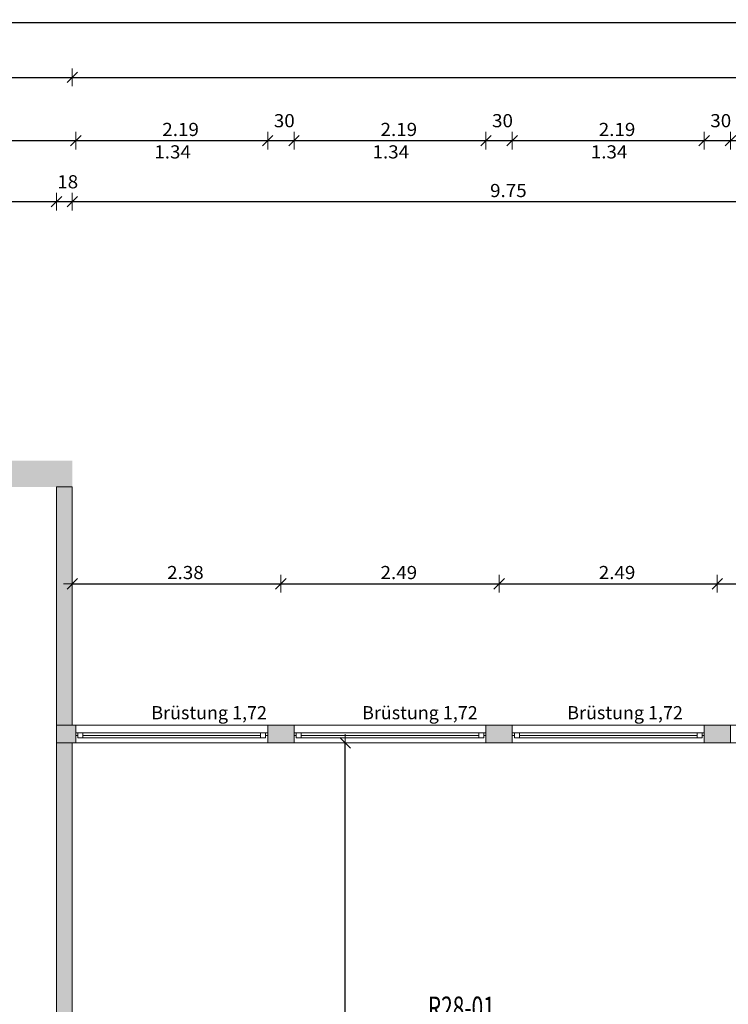
# Model space of a CAD drawing. Units: metres. Extents: x -50 to 95, y -53 to 40.
# Drawn here: x -20 to -12, y -3 to 9 of the extents above; entities that cross this region are included whole.
import ezdxf

# ---------------------------------------------------------------- set-up
doc = ezdxf.new("R2010")
doc.units = ezdxf.units.M
doc.header["$PDMODE"] = 65
doc.linetypes.add('AUSGEZOGEN', pattern=[0])
for name, color, linetype, lineweight in [('Beschriften', 7, 'AUSGEZOGEN', 25), ('Standard', 7, 'AUSGEZOGEN', 25), ('Wand', 7, 'AUSGEZOGEN', 50)]:
    doc.layers.add(name, color=color, linetype=linetype, lineweight=lineweight)
doc.styles.add('ARIAL', font='ARIAL.TTF')
doc.styles.add('TXT', font='txt.shx')
doc.dimstyles.new('_DIMSTYLE_4', dxfattribs={"dimtxt": 0.15, "dimasz": 0.2, "dimexe": 0, "dimexo": 1e-06, "dimgap": 0.075, "dimtad": 2, "dimdec": 1, "dimlfac": 100, "dimrnd": 0.5, "dimzin": 4, "dimdsep": 46, "dimtxsty": 'Standard', "dimblk1": 'ALL_ML_STRICH', "dimblk2": 'ALL_ML_STRICH', "dimsah": 1, "dimcen": 0, "dimse1": 1, "dimse2": 1, "dimclrd": 7, "dimclre": 7, "dimclrt": 7, "dimadec": 0, "dimazin": 0, "dimtfac": 1, "dimtdec": 0, "dimtix": 1, "dimtmove": 2, "dimatfit": 3, "dimfxl": 0, "dimtvp": 1.2, "dimtzin": 0, "dimlwd": 0, "dimlwe": 13, "dimarcsym": 0})
doc.dimstyles.new('_DIMSTYLE_7', dxfattribs={"dimtxt": 0.15, "dimasz": 0.2, "dimexe": 0, "dimexo": 1e-06, "dimgap": 0.075, "dimtad": 2, "dimdec": 3, "dimrnd": 0.005, "dimzin": 4, "dimdsep": 46, "dimtxsty": 'Standard', "dimblk1": 'ALL_ML_STRICH', "dimblk2": 'ALL_ML_STRICH', "dimsah": 1, "dimcen": 0, "dimse1": 1, "dimse2": 1, "dimclrd": 7, "dimclre": 7, "dimclrt": 7, "dimadec": 0, "dimazin": 0, "dimtfac": 1, "dimtdec": 0, "dimtix": 1, "dimtmove": 2, "dimatfit": 3, "dimfxl": 0, "dimtzin": 0, "dimlwd": 0, "dimlwe": 13, "dimarcsym": 0})
doc.dimstyles.new('_DIMSTYLE_9', dxfattribs={"dimtxt": 0.15, "dimasz": 0.2, "dimexe": 0, "dimexo": 1e-06, "dimgap": 0.075, "dimtad": 2, "dimrnd": 0.005, "dimzin": 4, "dimdsep": 46, "dimtxsty": 'Standard', "dimblk1": 'ALL_ML_STRICH', "dimblk2": 'ALL_ML_STRICH', "dimsah": 1, "dimcen": 0, "dimse1": 1, "dimse2": 1, "dimclrd": 7, "dimclre": 7, "dimclrt": 7, "dimadec": 0, "dimazin": 0, "dimtfac": 1, "dimtdec": 0, "dimtix": 1, "dimtmove": 2, "dimatfit": 3, "dimfxl": 0, "dimtzin": 0, "dimlwd": 0, "dimlwe": 13, "dimarcsym": 0})

# ---------------------------------------------------------------- blocks, each defined once
blk = doc.blocks.new('ALL_ML_STRICH')
at = {"color": 0, "linetype": 'ByBlock', "lineweight": -2}
for p, q in [((-1, 0), (0.5, 0)), ((-0.3, -0.3), (0.3, 0.3)), ((0, -0.5), (0, 0.5))]:
    blk.add_line(p, q, dxfattribs=at)
blk = doc.blocks.new('*D114')
at = {"layer": 'DEFPOINTS', "color": 7, "linetype": 'AUSGEZOGEN', "lineweight": 13}
for p in [(-19.227, 2.234), (-19.227, 1.979), (-16.847, 1.932)]:
    blk.add_point(p, dxfattribs=at)
at = {"layer": 'Wand', "color": 7, "linetype": 'AUSGEZOGEN', "lineweight": -2}
blk.add_line((-19.227, 2.234), (-16.847, 2.234), dxfattribs=at)
at = {"layer": 'Wand', "color": 7, "linetype": 'AUSGEZOGEN', "lineweight": 13, "xscale": 0.2, "yscale": 0.2, "zscale": 0.2, "rotation": 180}
blk.add_blockref('ALL_ML_STRICH', (-19.227, 2.234), dxfattribs=at)
at = {"layer": 'Wand', "color": 7, "linetype": 'AUSGEZOGEN', "lineweight": 13, "xscale": 0.2, "yscale": 0.2, "zscale": 0.2}
blk.add_blockref('ALL_ML_STRICH', (-16.847, 2.234), dxfattribs=at)
at = {"layer": 'Wand', "color": 7, "linetype": 'AUSGEZOGEN', "lineweight": 13, "insert": (-17.936, 2.362), "char_height": 0.15, "width": 0.63, "attachment_point": 5}
blk.add_mtext('\\W1.05;\\A1;{\\A1;{2.38\\H0.099000;\\S^ ;}}', dxfattribs=at)
blk = doc.blocks.new('*D115')
at = {"layer": 'DEFPOINTS', "color": 7, "linetype": 'AUSGEZOGEN', "lineweight": 13}
for p in [(-16.847, 2.234), (-16.847, 1.932), (-14.357, 1.741)]:
    blk.add_point(p, dxfattribs=at)
at = {"layer": 'Wand', "color": 7, "linetype": 'AUSGEZOGEN', "lineweight": -2}
blk.add_line((-16.847, 2.234), (-14.357, 2.234), dxfattribs=at)
at = {"layer": 'Wand', "color": 7, "linetype": 'AUSGEZOGEN', "lineweight": 13, "xscale": 0.2, "yscale": 0.2, "zscale": 0.2, "rotation": 180}
blk.add_blockref('ALL_ML_STRICH', (-16.847, 2.234), dxfattribs=at)
at = {"layer": 'Wand', "color": 7, "linetype": 'AUSGEZOGEN', "lineweight": 13, "xscale": 0.2, "yscale": 0.2, "zscale": 0.2}
blk.add_blockref('ALL_ML_STRICH', (-14.357, 2.234), dxfattribs=at)
at = {"layer": 'Wand', "color": 7, "linetype": 'AUSGEZOGEN', "lineweight": 13, "insert": (-15.501, 2.362), "char_height": 0.15, "width": 0.63, "attachment_point": 5}
blk.add_mtext('\\W1.05;\\A1;{\\A1;{2.49\\H0.099000;\\S^ ;}}', dxfattribs=at)
blk = doc.blocks.new('*D116')
at = {"layer": 'DEFPOINTS', "color": 7, "linetype": 'AUSGEZOGEN', "lineweight": 13}
for p in [(-14.357, 2.234), (-14.357, 1.741), (-11.867, 1.789)]:
    blk.add_point(p, dxfattribs=at)
at = {"layer": 'Wand', "color": 7, "linetype": 'AUSGEZOGEN', "lineweight": -2}
blk.add_line((-14.357, 2.234), (-11.867, 2.234), dxfattribs=at)
at = {"layer": 'Wand', "color": 7, "linetype": 'AUSGEZOGEN', "lineweight": 13, "xscale": 0.2, "yscale": 0.2, "zscale": 0.2, "rotation": 180}
blk.add_blockref('ALL_ML_STRICH', (-14.357, 2.234), dxfattribs=at)
at = {"layer": 'Wand', "color": 7, "linetype": 'AUSGEZOGEN', "lineweight": 13, "xscale": 0.2, "yscale": 0.2, "zscale": 0.2}
blk.add_blockref('ALL_ML_STRICH', (-11.867, 2.234), dxfattribs=at)
at = {"layer": 'Wand', "color": 7, "linetype": 'AUSGEZOGEN', "lineweight": 13, "insert": (-13.011, 2.362), "char_height": 0.15, "width": 0.63, "attachment_point": 5}
blk.add_mtext('\\W1.05;\\A1;{\\A1;{2.49\\H0.099000;\\S^ ;}}', dxfattribs=at)
blk = doc.blocks.new('*D117')
at = {"layer": 'DEFPOINTS', "color": 7, "linetype": 'AUSGEZOGEN', "lineweight": 13}
for p in [(-11.867, 2.234), (-11.867, 1.789), (-9.377, 1.757)]:
    blk.add_point(p, dxfattribs=at)
at = {"layer": 'Wand', "color": 7, "linetype": 'AUSGEZOGEN', "lineweight": -2}
blk.add_line((-11.867, 2.234), (-9.377, 2.234), dxfattribs=at)
at = {"layer": 'Wand', "color": 7, "linetype": 'AUSGEZOGEN', "lineweight": 13, "xscale": 0.2, "yscale": 0.2, "zscale": 0.2, "rotation": 180}
blk.add_blockref('ALL_ML_STRICH', (-11.867, 2.234), dxfattribs=at)
at = {"layer": 'Wand', "color": 7, "linetype": 'AUSGEZOGEN', "lineweight": 13, "xscale": 0.2, "yscale": 0.2, "zscale": 0.2}
blk.add_blockref('ALL_ML_STRICH', (-9.377, 2.234), dxfattribs=at)
at = {"layer": 'Wand', "color": 7, "linetype": 'AUSGEZOGEN', "lineweight": 13, "insert": (-10.521, 2.362), "char_height": 0.15, "width": 0.63, "attachment_point": 5}
blk.add_mtext('\\W1.05;\\A1;{\\A1;{2.49\\H0.099000;\\S^ ;}}', dxfattribs=at)
blk = doc.blocks.new('*D142')
at = {"layer": 'DEFPOINTS', "color": 7, "linetype": 'AUSGEZOGEN', "lineweight": 13}
for p in [(-27.132, 7.289), (-19.187, 0.619), (-27.132, -4.181)]:
    blk.add_point(p, dxfattribs=at)
at = {"layer": 'Wand', "color": 7, "linetype": 'AUSGEZOGEN', "lineweight": -2}
blk.add_line((-27.132, 7.289), (-19.187, 7.289), dxfattribs=at)
at = {"layer": 'Wand', "color": 7, "linetype": 'AUSGEZOGEN', "lineweight": 13, "xscale": 0.2, "yscale": 0.2, "zscale": 0.2, "rotation": 180}
blk.add_blockref('ALL_ML_STRICH', (-27.132, 7.289), dxfattribs=at)
at = {"layer": 'Wand', "color": 7, "linetype": 'AUSGEZOGEN', "lineweight": 13, "xscale": 0.2, "yscale": 0.2, "zscale": 0.2}
blk.add_blockref('ALL_ML_STRICH', (-19.187, 7.289), dxfattribs=at)
at = {"layer": 'Wand', "color": 7, "linetype": 'AUSGEZOGEN', "lineweight": 13, "insert": (-23.021, 7.417), "char_height": 0.15, "width": 0.7875, "attachment_point": 5}
blk.add_mtext('\\W1.05;\\A1;{\\A1;{7.94\\H0.099000;\\S5^ ;}}', dxfattribs=at)
blk = doc.blocks.new('*D143')
at = {"layer": 'DEFPOINTS', "color": 7, "linetype": 'AUSGEZOGEN', "lineweight": 13}
for p in [(-19.187, 7.289), (-19.187, 0.619), (-16.997, 0.619)]:
    blk.add_point(p, dxfattribs=at)
at = {"layer": 'Wand', "color": 7, "linetype": 'AUSGEZOGEN', "lineweight": -2}
blk.add_line((-19.187, 7.289), (-16.997, 7.289), dxfattribs=at)
at = {"layer": 'Wand', "color": 7, "linetype": 'AUSGEZOGEN', "lineweight": 13, "xscale": 0.2, "yscale": 0.2, "zscale": 0.2, "rotation": 180}
blk.add_blockref('ALL_ML_STRICH', (-19.187, 7.289), dxfattribs=at)
at = {"layer": 'Wand', "color": 7, "linetype": 'AUSGEZOGEN', "lineweight": 13, "xscale": 0.2, "yscale": 0.2, "zscale": 0.2}
blk.add_blockref('ALL_ML_STRICH', (-16.997, 7.289), dxfattribs=at)
at = {"layer": 'Wand', "color": 7, "linetype": 'AUSGEZOGEN', "lineweight": 13, "insert": (-17.991, 7.417), "char_height": 0.15, "width": 0.63, "attachment_point": 5}
blk.add_mtext('\\W1.05;\\A1;{\\A1;{2.19\\H0.099000;\\S^ ;}}', dxfattribs=at)
at = {"layer": 'Wand', "color": 7, "linetype": 'AUSGEZOGEN', "lineweight": 13, "insert": (-18.291, 7.236), "char_height": 0.15, "width": 0.0075, "attachment_point": 1, "line_spacing_factor": 0.60241}
blk.add_mtext('\\W1.05;\\A1;{1.34\\H0.099000;\\S^ ;}', dxfattribs=at)
blk = doc.blocks.new('*D144')
at = {"layer": 'DEFPOINTS', "color": 7, "linetype": 'AUSGEZOGEN', "lineweight": 13}
for p in [(-16.997, 7.289), (-16.997, 0.619), (-16.697, 0.619)]:
    blk.add_point(p, dxfattribs=at)
at = {"layer": 'Wand', "color": 7, "linetype": 'AUSGEZOGEN', "lineweight": -2}
blk.add_line((-16.997, 7.289), (-16.697, 7.289), dxfattribs=at)
at = {"layer": 'Wand', "color": 7, "linetype": 'AUSGEZOGEN', "lineweight": 13, "xscale": 0.2, "yscale": 0.2, "zscale": 0.2, "rotation": 180}
blk.add_blockref('ALL_ML_STRICH', (-16.997, 7.289), dxfattribs=at)
at = {"layer": 'Wand', "color": 7, "linetype": 'AUSGEZOGEN', "lineweight": 13, "xscale": 0.2, "yscale": 0.2, "zscale": 0.2}
blk.add_blockref('ALL_ML_STRICH', (-16.697, 7.289), dxfattribs=at)
at = {"layer": 'Wand', "color": 7, "linetype": 'AUSGEZOGEN', "lineweight": 13, "insert": (-16.808, 7.517), "char_height": 0.15, "width": 0.63, "attachment_point": 5}
blk.add_mtext('\\W1.05;\\A1;{\\A1;{30\\H0.099000;\\S^ ;}}', dxfattribs=at)
blk = doc.blocks.new('*D145')
at = {"layer": 'DEFPOINTS', "color": 7, "linetype": 'AUSGEZOGEN', "lineweight": 13}
for p in [(-16.697, 7.289), (-16.697, 0.619), (-14.507, 0.619)]:
    blk.add_point(p, dxfattribs=at)
at = {"layer": 'Wand', "color": 7, "linetype": 'AUSGEZOGEN', "lineweight": -2}
blk.add_line((-16.697, 7.289), (-14.507, 7.289), dxfattribs=at)
at = {"layer": 'Wand', "color": 7, "linetype": 'AUSGEZOGEN', "lineweight": 13, "xscale": 0.2, "yscale": 0.2, "zscale": 0.2, "rotation": 180}
blk.add_blockref('ALL_ML_STRICH', (-16.697, 7.289), dxfattribs=at)
at = {"layer": 'Wand', "color": 7, "linetype": 'AUSGEZOGEN', "lineweight": 13, "xscale": 0.2, "yscale": 0.2, "zscale": 0.2}
blk.add_blockref('ALL_ML_STRICH', (-14.507, 7.289), dxfattribs=at)
at = {"layer": 'Wand', "color": 7, "linetype": 'AUSGEZOGEN', "lineweight": 13, "insert": (-15.501, 7.417), "char_height": 0.15, "width": 0.63, "attachment_point": 5}
blk.add_mtext('\\W1.05;\\A1;{\\A1;{2.19\\H0.099000;\\S^ ;}}', dxfattribs=at)
at = {"layer": 'Wand', "color": 7, "linetype": 'AUSGEZOGEN', "lineweight": 13, "insert": (-15.801, 7.236), "char_height": 0.15, "width": 0.0075, "attachment_point": 1, "line_spacing_factor": 0.60241}
blk.add_mtext('\\W1.05;\\A1;{1.34\\H0.099000;\\S^ ;}', dxfattribs=at)
blk = doc.blocks.new('*D146')
at = {"layer": 'DEFPOINTS', "color": 7, "linetype": 'AUSGEZOGEN', "lineweight": 13}
for p in [(-14.507, 7.289), (-14.507, 0.619), (-14.207, 0.619)]:
    blk.add_point(p, dxfattribs=at)
at = {"layer": 'Wand', "color": 7, "linetype": 'AUSGEZOGEN', "lineweight": -2}
blk.add_line((-14.507, 7.289), (-14.207, 7.289), dxfattribs=at)
at = {"layer": 'Wand', "color": 7, "linetype": 'AUSGEZOGEN', "lineweight": 13, "xscale": 0.2, "yscale": 0.2, "zscale": 0.2, "rotation": 180}
blk.add_blockref('ALL_ML_STRICH', (-14.507, 7.289), dxfattribs=at)
at = {"layer": 'Wand', "color": 7, "linetype": 'AUSGEZOGEN', "lineweight": 13, "xscale": 0.2, "yscale": 0.2, "zscale": 0.2}
blk.add_blockref('ALL_ML_STRICH', (-14.207, 7.289), dxfattribs=at)
at = {"layer": 'Wand', "color": 7, "linetype": 'AUSGEZOGEN', "lineweight": 13, "insert": (-14.318, 7.517), "char_height": 0.15, "width": 0.63, "attachment_point": 5}
blk.add_mtext('\\W1.05;\\A1;{\\A1;{30\\H0.099000;\\S^ ;}}', dxfattribs=at)
blk = doc.blocks.new('*D147')
at = {"layer": 'DEFPOINTS', "color": 7, "linetype": 'AUSGEZOGEN', "lineweight": 13}
for p in [(-14.207, 7.289), (-14.207, 0.619), (-12.017, 0.619)]:
    blk.add_point(p, dxfattribs=at)
at = {"layer": 'Wand', "color": 7, "linetype": 'AUSGEZOGEN', "lineweight": -2}
blk.add_line((-14.207, 7.289), (-12.017, 7.289), dxfattribs=at)
at = {"layer": 'Wand', "color": 7, "linetype": 'AUSGEZOGEN', "lineweight": 13, "xscale": 0.2, "yscale": 0.2, "zscale": 0.2, "rotation": 180}
blk.add_blockref('ALL_ML_STRICH', (-14.207, 7.289), dxfattribs=at)
at = {"layer": 'Wand', "color": 7, "linetype": 'AUSGEZOGEN', "lineweight": 13, "xscale": 0.2, "yscale": 0.2, "zscale": 0.2}
blk.add_blockref('ALL_ML_STRICH', (-12.017, 7.289), dxfattribs=at)
at = {"layer": 'Wand', "color": 7, "linetype": 'AUSGEZOGEN', "lineweight": 13, "insert": (-13.011, 7.417), "char_height": 0.15, "width": 0.63, "attachment_point": 5}
blk.add_mtext('\\W1.05;\\A1;{\\A1;{2.19\\H0.099000;\\S^ ;}}', dxfattribs=at)
at = {"layer": 'Wand', "color": 7, "linetype": 'AUSGEZOGEN', "lineweight": 13, "insert": (-13.311, 7.236), "char_height": 0.15, "width": 0.0075, "attachment_point": 1, "line_spacing_factor": 0.60241}
blk.add_mtext('\\W1.05;\\A1;{1.34\\H0.099000;\\S^ ;}', dxfattribs=at)
blk = doc.blocks.new('*D148')
at = {"layer": 'DEFPOINTS', "color": 7, "linetype": 'AUSGEZOGEN', "lineweight": 13}
for p in [(-12.017, 7.289), (-12.017, 0.619), (-11.717, 0.619)]:
    blk.add_point(p, dxfattribs=at)
at = {"layer": 'Wand', "color": 7, "linetype": 'AUSGEZOGEN', "lineweight": -2}
blk.add_line((-12.017, 7.289), (-11.717, 7.289), dxfattribs=at)
at = {"layer": 'Wand', "color": 7, "linetype": 'AUSGEZOGEN', "lineweight": 13, "xscale": 0.2, "yscale": 0.2, "zscale": 0.2, "rotation": 180}
blk.add_blockref('ALL_ML_STRICH', (-12.017, 7.289), dxfattribs=at)
at = {"layer": 'Wand', "color": 7, "linetype": 'AUSGEZOGEN', "lineweight": 13, "xscale": 0.2, "yscale": 0.2, "zscale": 0.2}
blk.add_blockref('ALL_ML_STRICH', (-11.717, 7.289), dxfattribs=at)
at = {"layer": 'Wand', "color": 7, "linetype": 'AUSGEZOGEN', "lineweight": 13, "insert": (-11.828, 7.517), "char_height": 0.15, "width": 0.63, "attachment_point": 5}
blk.add_mtext('\\W1.05;\\A1;{\\A1;{30\\H0.099000;\\S^ ;}}', dxfattribs=at)
blk = doc.blocks.new('*D149')
at = {"layer": 'DEFPOINTS', "color": 7, "linetype": 'AUSGEZOGEN', "lineweight": 13}
for p in [(-11.717, 7.289), (-11.717, 0.619), (-9.527, 0.619)]:
    blk.add_point(p, dxfattribs=at)
at = {"layer": 'Wand', "color": 7, "linetype": 'AUSGEZOGEN', "lineweight": -2}
blk.add_line((-11.717, 7.289), (-9.527, 7.289), dxfattribs=at)
at = {"layer": 'Wand', "color": 7, "linetype": 'AUSGEZOGEN', "lineweight": 13, "xscale": 0.2, "yscale": 0.2, "zscale": 0.2, "rotation": 180}
blk.add_blockref('ALL_ML_STRICH', (-11.717, 7.289), dxfattribs=at)
at = {"layer": 'Wand', "color": 7, "linetype": 'AUSGEZOGEN', "lineweight": 13, "xscale": 0.2, "yscale": 0.2, "zscale": 0.2}
blk.add_blockref('ALL_ML_STRICH', (-9.527, 7.289), dxfattribs=at)
at = {"layer": 'Wand', "color": 7, "linetype": 'AUSGEZOGEN', "lineweight": 13, "insert": (-10.521, 7.417), "char_height": 0.15, "width": 0.63, "attachment_point": 5}
blk.add_mtext('\\W1.05;\\A1;{\\A1;{2.19\\H0.099000;\\S^ ;}}', dxfattribs=at)
at = {"layer": 'Wand', "color": 7, "linetype": 'AUSGEZOGEN', "lineweight": 13, "insert": (-10.821, 7.236), "char_height": 0.15, "width": 0.0075, "attachment_point": 1, "line_spacing_factor": 0.60241}
blk.add_mtext('\\W1.05;\\A1;{1.34\\H0.099000;\\S^ ;}', dxfattribs=at)
blk = doc.blocks.new('*D228')
at = {"layer": 'DEFPOINTS', "color": 7, "linetype": 'AUSGEZOGEN', "lineweight": 13}
for p in [(-16.697, 0.419), (-16.114, -6.711), (-15.944, -6.711)]:
    blk.add_point(p, dxfattribs=at)
at = {"layer": 'Wand', "color": 7, "linetype": 'AUSGEZOGEN', "lineweight": -2}
blk.add_line((-16.114, -6.711), (-16.114, 0.419), dxfattribs=at)
at = {"layer": 'Wand', "color": 7, "linetype": 'AUSGEZOGEN', "lineweight": 13, "xscale": 0.2, "yscale": 0.2, "zscale": 0.2}
for p, rotation in [((-16.114, 0.419), 90), ((-16.114, -6.711), 270)]:
    blk.add_blockref('ALL_ML_STRICH', p, dxfattribs=dict(at, rotation=rotation))
at = {"layer": 'Wand', "color": 7, "linetype": 'AUSGEZOGEN', "lineweight": 13, "insert": (-16.242, -3.045), "char_height": 0.15, "width": 0.63, "attachment_point": 5, "rotation": 90}
blk.add_mtext('\\W1.05;\\A1;{\\A1;{7.13\\H0.099000;\\S^ ;}}', dxfattribs=at)
blk = doc.blocks.new('*D250')
at = {"layer": 'DEFPOINTS', "color": 7, "linetype": 'AUSGEZOGEN', "lineweight": 13}
for p in [(-23.817, 8.011), (-23.817, 3.639), (-19.227, 3.639)]:
    blk.add_point(p, dxfattribs=at)
at = {"layer": 'Wand', "color": 7, "linetype": 'AUSGEZOGEN', "lineweight": -2}
blk.add_line((-23.817, 8.011), (-19.227, 8.011), dxfattribs=at)
at = {"layer": 'Wand', "color": 7, "linetype": 'AUSGEZOGEN', "lineweight": 13, "xscale": 0.2, "yscale": 0.2, "zscale": 0.2, "rotation": 180}
blk.add_blockref('ALL_ML_STRICH', (-23.817, 8.011), dxfattribs=at)
at = {"layer": 'Wand', "color": 7, "linetype": 'AUSGEZOGEN', "lineweight": 13, "xscale": 0.2, "yscale": 0.2, "zscale": 0.2}
blk.add_blockref('ALL_ML_STRICH', (-19.227, 8.011), dxfattribs=at)
at = {"layer": 'Wand', "color": 7, "linetype": 'AUSGEZOGEN', "lineweight": 13, "insert": (-21.421, 8.139), "char_height": 0.15, "width": 0.63, "attachment_point": 5}
blk.add_mtext('\\W1.05;\\A1;{\\A1;{4.59\\H0.099000;\\S^ ;}}', dxfattribs=at)
blk = doc.blocks.new('*D251')
at = {"layer": 'DEFPOINTS', "color": 7, "linetype": 'AUSGEZOGEN', "lineweight": 13}
for p in [(-19.227, 8.011), (-19.227, 3.639), (0.743, 0.619)]:
    blk.add_point(p, dxfattribs=at)
at = {"layer": 'Wand', "color": 7, "linetype": 'AUSGEZOGEN', "lineweight": -2}
blk.add_line((-19.227, 8.011), (0.743, 8.011), dxfattribs=at)
at = {"layer": 'Wand', "color": 7, "linetype": 'AUSGEZOGEN', "lineweight": 13, "xscale": 0.2, "yscale": 0.2, "zscale": 0.2, "rotation": 180}
blk.add_blockref('ALL_ML_STRICH', (-19.227, 8.011), dxfattribs=at)
at = {"layer": 'Wand', "color": 7, "linetype": 'AUSGEZOGEN', "lineweight": 13, "xscale": 0.2, "yscale": 0.2, "zscale": 0.2}
blk.add_blockref('ALL_ML_STRICH', (0.743, 8.011), dxfattribs=at)
at = {"layer": 'Wand', "color": 7, "linetype": 'AUSGEZOGEN', "lineweight": 13, "insert": (-9.124, 8.139), "char_height": 0.15, "width": 0.7875, "attachment_point": 5}
blk.add_mtext('\\W1.05;\\A1;{\\A1;{19.97\\H0.099000;\\S^ ;}}', dxfattribs=at)
blk = doc.blocks.new('*D304')
at = {"layer": 'DEFPOINTS', "color": 7, "linetype": 'AUSGEZOGEN', "lineweight": 13}
for p in [(-33.227, 8.636), (60.308, 3.479), (-33.227, 1.382)]:
    blk.add_point(p, dxfattribs=at)
at = {"layer": 'Wand', "color": 7, "linetype": 'AUSGEZOGEN', "lineweight": -2}
blk.add_line((-33.227, 8.636), (60.308, 8.636), dxfattribs=at)
at = {"layer": 'Wand', "color": 7, "linetype": 'AUSGEZOGEN', "lineweight": 13, "xscale": 0.2, "yscale": 0.2, "zscale": 0.2, "rotation": 180}
blk.add_blockref('ALL_ML_STRICH', (-33.227, 8.636), dxfattribs=at)
at = {"layer": 'Wand', "color": 7, "linetype": 'AUSGEZOGEN', "lineweight": 13, "xscale": 0.2, "yscale": 0.2, "zscale": 0.2}
blk.add_blockref('ALL_ML_STRICH', (60.308, 8.636), dxfattribs=at)
at = {"layer": 'Wand', "color": 7, "linetype": 'AUSGEZOGEN', "lineweight": 13, "insert": (13.696, 8.763), "char_height": 0.15, "width": 0.945, "attachment_point": 5}
blk.add_mtext('\\W1.05;\\A1;{\\A1;{93.53\\H0.099000;\\S5^ ;}}', dxfattribs=at)
blk = doc.blocks.new('*D347')
at = {"layer": 'DEFPOINTS', "color": 7, "linetype": 'AUSGEZOGEN', "lineweight": 13}
for p in [(-23.517, 6.593), (-23.517, -2.261), (-19.407, -2.548)]:
    blk.add_point(p, dxfattribs=at)
at = {"layer": 'Wand', "color": 7, "linetype": 'AUSGEZOGEN', "lineweight": -2}
blk.add_line((-23.517, 6.593), (-19.407, 6.593), dxfattribs=at)
at = {"layer": 'Wand', "color": 7, "linetype": 'AUSGEZOGEN', "lineweight": 13, "xscale": 0.2, "yscale": 0.2, "zscale": 0.2, "rotation": 180}
blk.add_blockref('ALL_ML_STRICH', (-23.517, 6.593), dxfattribs=at)
at = {"layer": 'Wand', "color": 7, "linetype": 'AUSGEZOGEN', "lineweight": 13, "xscale": 0.2, "yscale": 0.2, "zscale": 0.2}
blk.add_blockref('ALL_ML_STRICH', (-19.407, 6.593), dxfattribs=at)
at = {"layer": 'Wand', "color": 7, "linetype": 'AUSGEZOGEN', "lineweight": 13, "insert": (-21.346, 6.718), "char_height": 0.15, "width": 0.63, "attachment_point": 5}
blk.add_mtext('\\W1.05;\\A1;{\\A1;{4.11\\H0.099000;\\S^ ;}}', dxfattribs=at)
blk = doc.blocks.new('*D348')
at = {"layer": 'DEFPOINTS', "color": 7, "linetype": 'AUSGEZOGEN', "lineweight": 13}
for p in [(-19.407, 6.593), (-19.407, -2.548), (-19.227, -2.563)]:
    blk.add_point(p, dxfattribs=at)
at = {"layer": 'Wand', "color": 7, "linetype": 'AUSGEZOGEN', "lineweight": -2}
blk.add_line((-19.407, 6.593), (-19.227, 6.593), dxfattribs=at)
at = {"layer": 'Wand', "color": 7, "linetype": 'AUSGEZOGEN', "lineweight": 13, "xscale": 0.2, "yscale": 0.2, "zscale": 0.2, "rotation": 180}
blk.add_blockref('ALL_ML_STRICH', (-19.407, 6.593), dxfattribs=at)
at = {"layer": 'Wand', "color": 7, "linetype": 'AUSGEZOGEN', "lineweight": 13, "xscale": 0.2, "yscale": 0.2, "zscale": 0.2}
blk.add_blockref('ALL_ML_STRICH', (-19.227, 6.593), dxfattribs=at)
at = {"layer": 'Wand', "color": 7, "linetype": 'AUSGEZOGEN', "lineweight": 13, "insert": (-19.279, 6.82), "char_height": 0.15, "width": 0.63, "attachment_point": 5}
blk.add_mtext('\\W1.05;\\A1;{\\A1;{18\\H0.099000;\\S^ ;}}', dxfattribs=at)
blk = doc.blocks.new('*D349')
at = {"layer": 'DEFPOINTS', "color": 7, "linetype": 'AUSGEZOGEN', "lineweight": 13}
for p in [(-19.227, 6.593), (-19.227, -2.563), (-9.477, -4.201)]:
    blk.add_point(p, dxfattribs=at)
at = {"layer": 'Wand', "color": 7, "linetype": 'AUSGEZOGEN', "lineweight": -2}
blk.add_line((-19.227, 6.593), (-9.477, 6.593), dxfattribs=at)
at = {"layer": 'Wand', "color": 7, "linetype": 'AUSGEZOGEN', "lineweight": 13, "xscale": 0.2, "yscale": 0.2, "zscale": 0.2, "rotation": 180}
blk.add_blockref('ALL_ML_STRICH', (-19.227, 6.593), dxfattribs=at)
at = {"layer": 'Wand', "color": 7, "linetype": 'AUSGEZOGEN', "lineweight": 13, "xscale": 0.2, "yscale": 0.2, "zscale": 0.2}
blk.add_blockref('ALL_ML_STRICH', (-9.477, 6.593), dxfattribs=at)
at = {"layer": 'Wand', "color": 7, "linetype": 'AUSGEZOGEN', "lineweight": 13, "insert": (-14.251, 6.72), "char_height": 0.15, "width": 0.63, "attachment_point": 5}
blk.add_mtext('\\W1.05;\\A1;{\\A1;{9.75\\H0.099000;\\S^ ;}}', dxfattribs=at)

msp = doc.modelspace()

# ---------------------------------------------------------------- hatches: boundary and pattern name
at = {"layer": 'Wand', "linetype": 'AUSGEZOGEN', "lineweight": 13}
for points in [[(-23.5167, 3.339), (-19.2267, 3.339), (-19.2267, 3.639), (-23.5167, 3.639)], [(-19.4067, 0.619), (-19.2267, 0.619), (-19.2267, 3.339), (-19.4067, 3.339)], [(-19.4067, 0.419), (-19.1867, 0.419), (-19.1867, 0.619), (-19.4067, 0.619)], [(-16.9967, 0.419), (-16.6967, 0.419), (-16.6967, 0.619), (-16.9967, 0.619)], [(-14.5067, 0.619), (-14.5067, 0.419), (-14.2067, 0.419), (-14.2067, 0.619)], [(-11.7167, 0.419), (-11.7167, 0.619), (-12.0167, 0.619), (-12.0167, 0.419)], [(-19.4067, 0.419), (-19.4067, -6.711), (-19.2267, -6.711), (-19.2267, 0.419)]]:
    msp.add_hatch(color=252, dxfattribs=at).paths.add_polyline_path(points)

# ---------------------------------------------------------------- linework, layer by layer
at = {"layer": 'Standard', "color": 7, "linetype": 'AUSGEZOGEN', "lineweight": 13}
for p, q in [((-19.1867, 0.534), (-19.1617, 0.534)), ((-19.1867, 0.504), (-19.1867, 0.534)), ((-19.1617, 0.504), (-19.1867, 0.504)), ((-19.1617, 0.534), (-19.1617, 0.504)), ((-17.0217, 0.534), (-19.1617, 0.534)), ((-19.1057, 0.532), (-19.1617, 0.532)), ((-19.1617, 0.532), (-19.1617, 0.476)), ((-19.1617, 0.476), (-19.1057, 0.476)), ((-19.1057, 0.476), (-19.1057, 0.532)), ((-17.0777, 0.532), (-19.1057, 0.532)), ((-17.0777, 0.504), (-19.1057, 0.504)), ((-17.0777, 0.476), (-19.1057, 0.476)), ((-17.0217, 0.532), (-17.0777, 0.532)), ((-17.0777, 0.532), (-17.0777, 0.476)), ((-17.0777, 0.476), (-17.0217, 0.476)), ((-16.9967, 0.534), (-17.0217, 0.534)), ((-17.0217, 0.534), (-17.0217, 0.504)), ((-17.0217, 0.476), (-17.0217, 0.532)), ((-17.0217, 0.504), (-16.9967, 0.504)), ((-16.9967, 0.504), (-16.9967, 0.534)), ((-16.6967, 0.534), (-16.6717, 0.534)), ((-16.6967, 0.504), (-16.6967, 0.534)), ((-16.6717, 0.504), (-16.6967, 0.504)), ((-16.6717, 0.534), (-16.6717, 0.504)), ((-16.6717, 0.534), (-14.5317, 0.534)), ((-16.6717, 0.532), (-16.6157, 0.532)), ((-16.6717, 0.476), (-16.6717, 0.532)), ((-14.5317, 0.532), (-16.6717, 0.532)), ((-16.6157, 0.476), (-16.6717, 0.476)), ((-14.5317, 0.476), (-16.6717, 0.476)), ((-16.6157, 0.532), (-16.6157, 0.476)), ((-14.5877, 0.504), (-16.6157, 0.504)), ((-14.5877, 0.532), (-14.5317, 0.532)), ((-14.5877, 0.476), (-14.5877, 0.532)), ((-14.5317, 0.476), (-14.5877, 0.476)), ((-14.5067, 0.534), (-14.5317, 0.534)), ((-14.5317, 0.534), (-14.5317, 0.504)), ((-14.5317, 0.532), (-14.5317, 0.476)), ((-14.5317, 0.504), (-14.5067, 0.504)), ((-14.5067, 0.504), (-14.5067, 0.534)), ((-14.2067, 0.534), (-14.1817, 0.534)), ((-14.2067, 0.504), (-14.2067, 0.534)), ((-14.1817, 0.504), (-14.2067, 0.504)), ((-14.1817, 0.534), (-14.1817, 0.504)), ((-14.1817, 0.534), (-12.0417, 0.534)), ((-14.1817, 0.532), (-14.1257, 0.532)), ((-14.1817, 0.476), (-14.1817, 0.532)), ((-12.0417, 0.532), (-14.1817, 0.532)), ((-14.1257, 0.476), (-14.1817, 0.476)), ((-12.0417, 0.476), (-14.1817, 0.476)), ((-14.1257, 0.532), (-14.1257, 0.476)), ((-12.0977, 0.504), (-14.1257, 0.504)), ((-12.0977, 0.532), (-12.0417, 0.532)), ((-12.0977, 0.476), (-12.0977, 0.532)), ((-12.0417, 0.476), (-12.0977, 0.476)), ((-12.0167, 0.534), (-12.0417, 0.534)), ((-12.0417, 0.534), (-12.0417, 0.504)), ((-12.0417, 0.532), (-12.0417, 0.476)), ((-12.0417, 0.504), (-12.0167, 0.504)), ((-12.0167, 0.504), (-12.0167, 0.534))]:
    msp.add_line(p, q, dxfattribs=at)
at = {"layer": 'Standard', "color": 171, "linetype": 'AUSGEZOGEN', "lineweight": 13}
for p, q in [((-19.1057, 0.504, 2.879), (-18.0917, 0.504, 1.701)), ((-17.0777, 0.504, 2.879), (-18.0917, 0.504, 1.701)), ((-16.6157, 0.504, 2.879), (-15.6017, 0.504, 1.701)), ((-14.5877, 0.504, 2.879), (-15.6017, 0.504, 1.701)), ((-14.1257, 0.504, 2.879), (-13.1117, 0.504, 1.701)), ((-12.0977, 0.504, 2.879), (-13.1117, 0.504, 1.701))]:
    msp.add_line(p, q, dxfattribs=at)
at = {"layer": 'Standard', "color": 7, "linetype": 'AUSGEZOGEN', "lineweight": 13, "extrusion": (0, 1, 0)}
for points in [[(19.1617, 1.62, 0.504), (19.1617, 2.96, 0.504), (19.1867, 1.62, 0.504), (19.1867, 2.96, 0.504)], [(17.0217, 1.645, 0.504), (19.1617, 1.645, 0.504), (17.0217, 1.62, 0.504), (19.1617, 1.62, 0.504)], [(19.1617, 2.935, 0.504), (17.0217, 2.935, 0.504), (19.1617, 2.96, 0.504), (17.0217, 2.96, 0.504)], [(17.0217, 2.96, 0.504), (17.0217, 1.62, 0.504), (16.9967, 2.96, 0.504), (16.9967, 1.62, 0.504)], [(16.6967, 1.62, 0.504), (16.6717, 1.62, 0.504), (16.6967, 2.96, 0.504), (16.6717, 2.96, 0.504)], [(16.6717, 2.96, 0.504), (16.6717, 2.935, 0.504), (14.5317, 2.96, 0.504), (14.5317, 2.935, 0.504)], [(14.5317, 1.62, 0.504), (14.5317, 1.645, 0.504), (16.6717, 1.62, 0.504), (16.6717, 1.645, 0.504)], [(14.5067, 2.96, 0.504), (14.5317, 2.96, 0.504), (14.5067, 1.62, 0.504), (14.5317, 1.62, 0.504)], [(14.2067, 1.62, 0.504), (14.1817, 1.62, 0.504), (14.2067, 2.96, 0.504), (14.1817, 2.96, 0.504)], [(14.1817, 2.96, 0.504), (14.1817, 2.935, 0.504), (12.0417, 2.96, 0.504), (12.0417, 2.935, 0.504)], [(12.0417, 1.62, 0.504), (12.0417, 1.645, 0.504), (14.1817, 1.62, 0.504), (14.1817, 1.645, 0.504)], [(12.0167, 2.96, 0.504), (12.0417, 2.96, 0.504), (12.0167, 1.62, 0.504), (12.0417, 1.62, 0.504)]]:
    msp.add_solid(points, dxfattribs=at)
at = {"layer": 'Standard', "color": 7, "linetype": 'AUSGEZOGEN', "lineweight": 18, "extrusion": (0, -1, 0)}
for points in [[(-19.1617, 1.645, -0.532), (-19.1617, 2.935, -0.532), (-19.1057, 1.645, -0.532), (-19.1057, 2.935, -0.532)], [(-17.0777, 1.645, -0.532), (-19.1057, 1.645, -0.532), (-17.0777, 1.701, -0.532), (-19.1057, 1.701, -0.532)], [(-19.1057, 2.935, -0.532), (-17.0777, 2.935, -0.532), (-19.1057, 2.879, -0.532), (-17.0777, 2.879, -0.532)], [(-17.0217, 2.935, -0.532), (-17.0217, 1.645, -0.532), (-17.0777, 2.935, -0.532), (-17.0777, 1.645, -0.532)], [(-16.6157, 1.645, -0.532), (-16.6717, 1.645, -0.532), (-16.6157, 2.935, -0.532), (-16.6717, 2.935, -0.532)], [(-16.6157, 2.879, -0.532), (-16.6157, 2.935, -0.532), (-14.5877, 2.879, -0.532), (-14.5877, 2.935, -0.532)], [(-14.5877, 1.701, -0.532), (-14.5877, 1.645, -0.532), (-16.6157, 1.701, -0.532), (-16.6157, 1.645, -0.532)], [(-14.5877, 2.935, -0.532), (-14.5317, 2.935, -0.532), (-14.5877, 1.645, -0.532), (-14.5317, 1.645, -0.532)], [(-14.1257, 1.645, -0.532), (-14.1817, 1.645, -0.532), (-14.1257, 2.935, -0.532), (-14.1817, 2.935, -0.532)], [(-14.1257, 2.879, -0.532), (-14.1257, 2.935, -0.532), (-12.0977, 2.879, -0.532), (-12.0977, 2.935, -0.532)], [(-12.0977, 1.701, -0.532), (-12.0977, 1.645, -0.532), (-14.1257, 1.701, -0.532), (-14.1257, 1.645, -0.532)], [(-12.0977, 2.935, -0.532), (-12.0417, 2.935, -0.532), (-12.0977, 1.645, -0.532), (-12.0417, 1.645, -0.532)]]:
    msp.add_solid(points, dxfattribs=at)
at = {"layer": 'Standard', "color": 171, "linetype": 'AUSGEZOGEN', "lineweight": 13}
for points in [[(-17.0777, 0.504, 2.879), (-17.0777, 0.504, 1.701), (-19.1057, 0.504, 1.701), (-19.1057, 0.504, 2.879)], [(-14.5877, 0.504, 1.701), (-14.5877, 0.504, 2.879), (-16.6157, 0.504, 2.879), (-16.6157, 0.504, 1.701)], [(-12.0977, 0.504, 1.701), (-12.0977, 0.504, 2.879), (-14.1257, 0.504, 2.879), (-14.1257, 0.504, 1.701)]]:
    msp.add_3dface(points, dxfattribs=at)
at = {"layer": 'Wand', "color": 7, "linetype": 'AUSGEZOGEN', "lineweight": 18}
msp.add_solid([(-23.5167, 3.639, -0.1), (-19.2267, 3.639, -0.1), (-23.5167, 3.339, -0.1), (-19.2267, 3.339, -0.1)], dxfattribs=at)

# ---------------------------------------------------------------- texts
at = {"layer": 'Beschriften', "color": 7, "linetype": 'AUSGEZOGEN', "lineweight": 50, "insert": (-15.1703, -2.4755), "char_height": 0.25, "width": 1.031944, "attachment_point": 1, "style": 'TXT'}
msp.add_mtext('\\W0.70;R28-01', dxfattribs=at)
at = {"layer": 'Standard', "color": 7, "linetype": 'AUSGEZOGEN', "lineweight": 13, "char_height": 0.15, "width": 1.384584, "attachment_point": 4, "style": 'ARIAL'}
for insert in [(-18.3248, 0.763), (-15.9197, 0.763), (-13.5791, 0.763)]:
    msp.add_mtext('{\\fArial|i0|b0;\\H0.150000;\\W1.000000;\\C7;Brüstung 1,72}\\P', dxfattribs=dict(at, insert=insert))

# ---------------------------------------------------------------- dimensions: what is measured, and where the dimension line sits
at = {"layer": 'Wand', "color": 7, "linetype": 'AUSGEZOGEN', "lineweight": 13}
for base, p1, p2, dimstyle, picture, middle in [((60.3083, 8.6359), (-33.2267, 1.382), (60.3083, 3.479), '_DIMSTYLE_7', '*D304', (13.6961, 8.7634)), ((-19.2267, 8.0114), (-23.8167, 3.639), (-19.2267, 3.639), '_DIMSTYLE_9', '*D250', (-21.4211, 8.1389)), ((0.7433, 8.0114), (-19.2267, 3.639), (0.7433, 0.619), '_DIMSTYLE_9', '*D251', (-9.1242, 8.1389)), ((-19.1867, 7.289), (-27.1317, -4.181), (-19.1867, 0.619), '_DIMSTYLE_7', '*D142', (-23.0206, 7.4166)), ((-16.6967, 7.289), (-16.9967, 0.619), (-16.6967, 0.619), '_DIMSTYLE_4', '*D144', (-16.8083, 7.5166)), ((-14.2067, 7.289), (-14.5067, 0.619), (-14.2067, 0.619), '_DIMSTYLE_4', '*D146', (-14.3183, 7.5166)), ((-11.7167, 7.289), (-12.0167, 0.619), (-11.7167, 0.619), '_DIMSTYLE_4', '*D148', (-11.8283, 7.5166)), ((-19.2267, 6.5927), (-19.4067, -2.5475), (-19.2267, -2.5634), '_DIMSTYLE_4', '*D348', (-19.2787, 6.8202)), ((-19.4067, 6.5927), (-23.5167, -2.261), (-19.4067, -2.5475), '_DIMSTYLE_9', '*D347', (-21.3464, 6.7177)), ((-9.4767, 6.5927), (-19.2267, -2.5634), (-9.4767, -4.2013), '_DIMSTYLE_9', '*D349', (-14.2515, 6.7202)), ((-16.8467, 2.2341), (-19.2267, 1.979), (-16.8467, 1.9319), '_DIMSTYLE_9', '*D114', (-17.9361, 2.3616)), ((-14.3567, 2.2341), (-16.8467, 1.9319), (-14.3567, 1.7411), '_DIMSTYLE_9', '*D115', (-15.5011, 2.3616)), ((-11.8667, 2.2341), (-14.3567, 1.7411), (-11.8667, 1.7888), '_DIMSTYLE_9', '*D116', (-13.0111, 2.3616)), ((-9.3767, 2.2341), (-11.8667, 1.7888), (-9.3767, 1.757), '_DIMSTYLE_9', '*D117', (-10.5211, 2.3616))]:
    dim = msp.add_linear_dim(base=base, p1=p1, p2=p2, dimstyle=dimstyle, override={"dimpost": '<>', "dimclrd": 7, "dimclre": 7, "dimclrt": 7, "dimlwd": 0, "dimlwe": 13}, dxfattribs=at)
    dim.commit()
    dim.dimension.update_dxf_attribs({"geometry": picture, "text_midpoint": middle, "dimtype": 160})
for base, p1, p2, picture, middle in [((-16.9967, 7.289), (-19.1867, 0.619), (-16.9967, 0.619), '*D143', (-17.9911, 7.4166)), ((-14.5067, 7.289), (-16.6967, 0.619), (-14.5067, 0.619), '*D145', (-15.5011, 7.4166)), ((-12.0167, 7.289), (-14.2067, 0.619), (-12.0167, 0.619), '*D147', (-13.0111, 7.4166)), ((-9.5267, 7.289), (-11.7167, 0.619), (-9.5267, 0.619), '*D149', (-10.5211, 7.4166))]:
    dim = msp.add_linear_dim(base=base, p1=p1, p2=p2, text='<>\\X\\W1.05;\\A1;{1.34\\H0.099000;\\S^ ;}', dimstyle='_DIMSTYLE_9', override={"dimpost": '<>', "dimclrd": 7, "dimclre": 7, "dimclrt": 7, "dimlwd": 0, "dimlwe": 13}, dxfattribs=at)
    dim.commit()
    dim.dimension.update_dxf_attribs({"geometry": picture, "text_midpoint": middle, "dimtype": 160})
dim = msp.add_linear_dim(base=(-16.1144, 0.419), p1=(-15.9442, -6.711), p2=(-16.6967, 0.419), angle=90, dimstyle='_DIMSTYLE_9', override={"dimpost": '<>', "dimclrd": 7, "dimclre": 7, "dimclrt": 7, "dimlwd": 0, "dimlwe": 13}, dxfattribs=at)
dim.commit()
dim.dimension.update_dxf_attribs({"geometry": '*D228', "text_midpoint": (-16.2419, -3.0451), "dimtype": 160})

# ---------------------------------------------------------------- meshes
at = {"layer": 'Wand', "color": 7, "linetype": 'AUSGEZOGEN', "lineweight": 18}
mesh = msp.add_polyface(dxfattribs=at)
corners = [(-19.4067, 0.419, -0.1), (-19.4067, -6.711, -0.1), (-19.2267, -6.711, -0.1), (-19.2267, 0.419, -0.1), (-19.4067, 0.419, 3.3), (-19.2267, 0.419, 3.3), (-19.2267, -6.711, 3.3), (-19.4067, -6.711, 3.3), (-19.4067, 0.619, -0.1), (-19.2267, 0.619, -0.1), (-19.2267, 3.339, -0.1), (-19.4067, 3.339, -0.1), (-19.4067, 0.619, 3.3), (-19.4067, 3.339, 3.3), (-19.2267, 3.339, 3.3), (-19.2267, 0.619, 3.3)]
mesh.append_faces([[corners[k] for k in face] for face in [(0, 1, 2, 3), (4, 5, 6, 7), (8, 9, 10, 11), (12, 13, 14, 15), (0, 4, 7, 1), (1, 7, 6, 2), (2, 6, 5, 3), (3, 5, 4, 0), (8, 12, 15, 9), (9, 15, 14, 10), (10, 14, 13, 11), (11, 13, 12, 8)]], dxfattribs={"color": 7})
mesh = msp.add_polyface(dxfattribs=at)
corners = [(-19.4067, 0.619, -0.1), (-19.4067, 0.419, -0.1), (0.4933, 0.419, -0.1), (0.4933, 0.619, -0.1), (-19.4067, 0.419, 3.3), (-19.4067, 0.619, 3.3), (0.4933, 0.619, 3.3), (0.4933, 0.419, 3.3), (-16.9967, 0.419, 1.62), (-16.9967, 0.419, 2.96), (-16.6967, 0.419, 1.62), (-16.6967, 0.419, 2.96), (-14.5067, 0.419, 1.62), (-14.5067, 0.419, 2.96), (-14.2067, 0.419, 1.62), (-14.2067, 0.419, 2.96), (-12.0167, 0.419, 1.62), (-12.0167, 0.419, 2.96), (-11.7167, 0.419, 1.62), (-11.7167, 0.419, 2.96), (-9.5267, 0.419, 1.62), (-9.5267, 0.419, 2.96), (-9.2267, 0.419, 1.62), (-9.2267, 0.419, 2.96), (-7.0367, 0.419, 1.62), (-7.0367, 0.419, 2.96), (-6.7367, 0.419, 1.62), (-6.7367, 0.419, 2.96), (-4.5467, 0.419, 1.62), (-4.5467, 0.419, 2.96), (-4.2467, 0.419, 1.62), (-4.2467, 0.419, 2.96), (-2.0567, 0.419, 1.62), (-2.0567, 0.419, 2.96), (-1.7567, 0.419, 1.62), (-1.7567, 0.419, 2.96), (0.4333, 0.419, 1.62), (0.4333, 0.419, 2.96), (0.4933, 0.419, 1.62), (-19.1867, 0.419, 1.62), (-19.1867, 0.419, 2.96), (-19.4067, 0.619, 1.62), (-1.7567, 0.619, 1.62), (-1.7567, 0.619, 2.96), (-2.0567, 0.619, 1.62), (-2.0567, 0.619, 2.96), (-4.2467, 0.619, 1.62), (-4.2467, 0.619, 2.96), (-4.5467, 0.619, 1.62), (-4.5467, 0.619, 2.96), (-6.7367, 0.619, 1.62), (-6.7367, 0.619, 2.96), (-7.0367, 0.619, 1.62), (-7.0367, 0.619, 2.96), (-9.2267, 0.619, 1.62), (-9.2267, 0.619, 2.96), (-9.5267, 0.619, 1.62), (-9.5267, 0.619, 2.96), (-11.7167, 0.619, 1.62), (-11.7167, 0.619, 2.96), (-12.0167, 0.619, 1.62), (-12.0167, 0.619, 2.96), (-14.2067, 0.619, 1.62), (-14.2067, 0.619, 2.96), (-14.5067, 0.619, 1.62), (-14.5067, 0.619, 2.96), (-16.6967, 0.619, 1.62), (-16.6967, 0.619, 2.96), (-16.9967, 0.619, 1.62), (-16.9967, 0.619, 2.96), (-19.1867, 0.619, 1.62), (-19.1867, 0.619, 2.96), (0.4333, 0.619, 1.62), (0.4333, 0.619, 2.96), (-9.2267, 0.419, 1.62), (-6.7367, 0.419, 1.62), (-4.2467, 0.419, 1.62), (-1.7567, 0.419, 1.62), (-11.7167, 0.419, 1.62), (-14.2067, 0.419, 1.62), (-16.6967, 0.419, 1.62)]
mesh.append_faces([[corners[k] for k in face] for face in [(0, 1, 2, 3), (4, 5, 6, 7), (1, 0, 5, 4), (3, 2, 7, 6), (71, 40, 9, 69), (39, 70, 68, 8), (40, 71, 70, 39), (69, 9, 8, 68), (55, 23, 25, 53), (74, 54, 52, 24), (23, 55, 54, 74), (53, 25, 24, 52), (51, 27, 29, 49), (75, 50, 48, 28), (27, 51, 50, 75), (49, 29, 28, 48), (47, 31, 33, 45), (76, 46, 44, 32), (31, 47, 46, 76), (45, 33, 32, 44), (43, 35, 37, 73), (77, 42, 72, 36), (35, 43, 42, 77), (73, 37, 36, 72), (59, 19, 21, 57), (78, 58, 56, 20), (19, 59, 58, 78), (57, 21, 20, 56), (63, 15, 17, 61), (79, 62, 60, 16), (15, 63, 62, 79), (61, 17, 16, 60), (67, 11, 13, 65), (80, 66, 64, 12), (11, 67, 66, 80), (65, 13, 12, 64)]], dxfattribs={"color": 7})
mesh.append_faces([[corners[k] for k in face] for face in [(10, 9, 11), (14, 13, 15), (18, 17, 19), (22, 21, 23), (26, 25, 27), (30, 29, 31), (34, 33, 35), (38, 37, 7), (7, 40, 4), (0, 3, 41), (44, 43, 45), (48, 47, 49), (52, 51, 53), (56, 55, 57), (60, 59, 61), (64, 63, 65), (68, 67, 69), (72, 3, 73), (41, 71, 5)]], dxfattribs={"vtx0": -1, "vtx1": -1, "color": 7})
mesh.append_faces([[corners[k] for k in face] for face in [(38, 2, 39), (37, 40, 7), (41, 3, 72), (71, 73, 5)]], dxfattribs={"vtx0": -1, "vtx1": -1, "vtx2": -1, "color": 7})
mesh.append_faces([[corners[k] for k in face] for face in [(39, 2, 1), (73, 3, 6)]], dxfattribs={"vtx0": -1, "vtx2": -1, "color": 7})
mesh.append_faces([[corners[k] for k in face] for face in [(8, 9, 10), (12, 13, 14), (16, 17, 18), (20, 21, 22), (24, 25, 26), (28, 29, 30), (32, 33, 34), (36, 37, 38), (40, 39, 4), (1, 4, 39), (42, 43, 44), (46, 47, 48), (50, 51, 52), (54, 55, 56), (58, 59, 60), (62, 63, 64), (66, 67, 68), (70, 71, 41), (6, 5, 73)]], dxfattribs={"vtx1": -1, "vtx2": -1, "color": 7})

doc.saveas('drawing.dxf')
